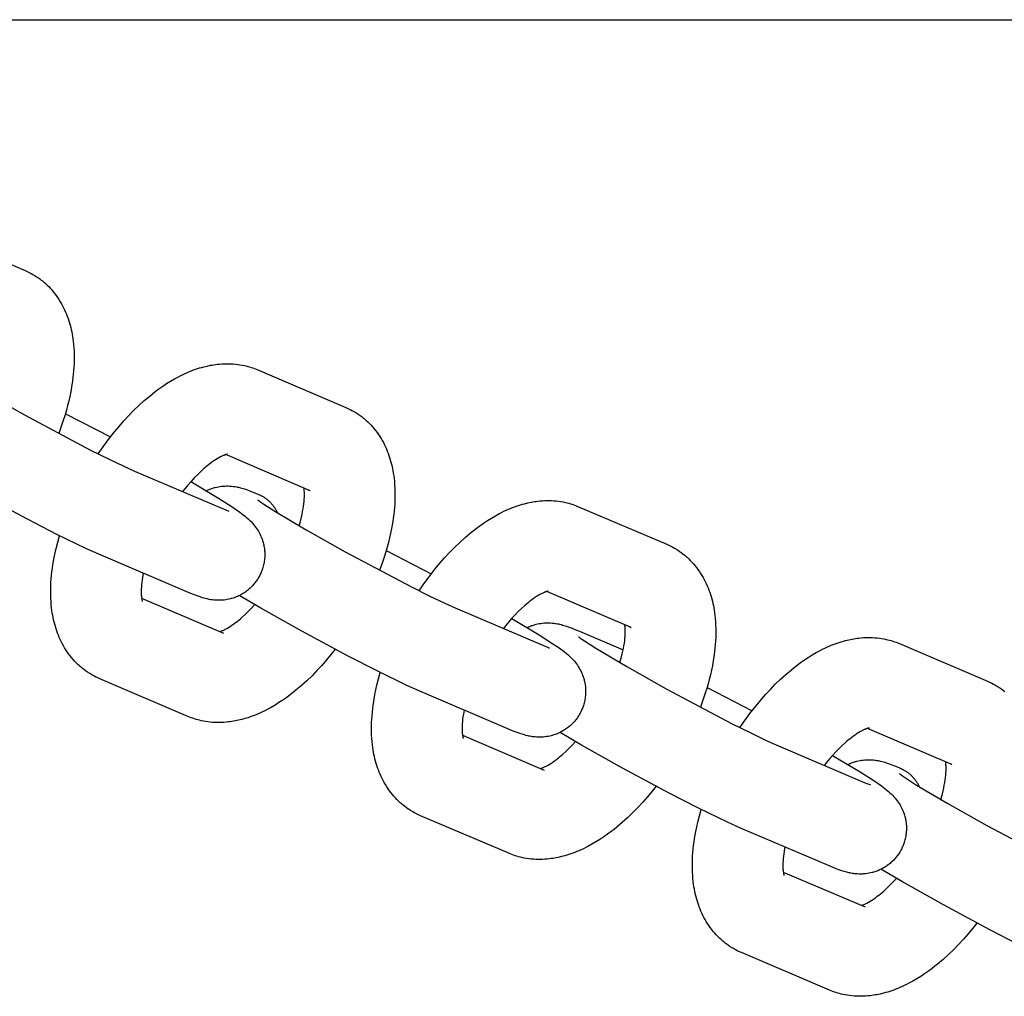
# Model space of a CAD drawing. Units: millimetres. Extents: x -9728 to 22417, y -3967 to 8658.
# Drawn here: x 6916 to 7002, y 777 to 862 of the extents above; entities that cross this region are included whole.
import ezdxf

# ---------------------------------------------------------------- set-up
doc = ezdxf.new("R2010")
doc.units = ezdxf.units.MM
doc.layers.add('Make2D$Visible$Curves', color=7, linetype='Continuous', true_color=0x000000)

msp = doc.modelspace()

# ---------------------------------------------------------------- linework, layer by layer
at = {"layer": 'Make2D$Visible$Curves', "lineweight": -3}
for points in [[(6603.762, 862.365), (8874.001, 862.365)], [(6908.418, 843.67), (6916.14, 840.376)], [(6916.14, 840.376), (6916.325, 840.294), (6916.508, 840.205), (6916.673, 840.119), (6916.835, 840.029)], [(6916.835, 840.029), (6917.022, 839.916), (6917.206, 839.798), (6917.223, 839.786), (6917.398, 839.663), (6917.569, 839.535), (6917.66, 839.463), (6917.75, 839.39), (6917.838, 839.315), (6917.925, 839.238), (6918.071, 839.103), (6918.214, 838.963), (6918.351, 838.819), (6918.485, 838.672), (6918.621, 838.511), (6918.753, 838.347), (6918.879, 838.178), (6919, 838.007), (6919.118, 837.828), (6919.231, 837.645), (6919.333, 837.469), (6919.431, 837.29), (6919.523, 837.108), (6919.611, 836.925), (6919.694, 836.739), (6919.772, 836.552), (6919.845, 836.363), (6919.913, 836.172), (6919.978, 835.979), (6920.037, 835.785), (6920.093, 835.589), (6920.144, 835.392), (6920.19, 835.197), (6920.232, 835), (6920.27, 834.803), (6920.304, 834.605), (6920.337, 834.383), (6920.366, 834.159), (6920.396, 833.882), (6920.419, 833.602), (6920.435, 833.32), (6920.445, 833.036), (6920.448, 832.617), (6920.437, 832.195), (6920.423, 831.895), (6920.401, 831.593), (6920.374, 831.29), (6920.34, 830.985), (6920.301, 830.678), (6920.255, 830.369), (6920.147, 829.747), (6920.064, 829.341), (6919.972, 828.933), (6919.873, 828.532), (6919.765, 828.13), (6919.648, 827.727), (6919.523, 827.322), (6919.317, 826.708), (6919.092, 826.093)], [(6908.419, 832.268), (6908.435, 832.256), (6908.536, 832.18), (6908.688, 832.072), (6908.946, 831.898), (6909.928, 831.269), (6912.648, 829.65), (6916.091, 827.712), (6921.889, 824.642), (6923.512, 823.833), (6924.812, 823.213), (6925.734, 822.799)], [(6922.563, 824.302), (6922.992, 824.924), (6923.434, 825.53), (6923.974, 826.222), (6924.384, 826.717), (6924.802, 827.195), (6925.228, 827.656), (6925.661, 828.1), (6926.124, 828.547), (6926.593, 828.973), (6927.069, 829.376), (6927.31, 829.57), (6927.552, 829.758), (6927.884, 830.003), (6928.218, 830.238), (6928.558, 830.463), (6928.901, 830.677), (6929.249, 830.879), (6929.6, 831.07), (6929.797, 831.17), (6929.995, 831.266), (6930.193, 831.359), (6930.393, 831.447), (6930.567, 831.519), (6930.742, 831.589), (6930.918, 831.656), (6931.095, 831.719), (6931.272, 831.778), (6931.451, 831.834), (6931.629, 831.887), (6931.809, 831.935), (6932.099, 832.006), (6932.39, 832.066), (6932.537, 832.093), (6932.683, 832.116), (6932.831, 832.137), (6932.978, 832.156), (6933.18, 832.177), (6933.383, 832.192), (6933.582, 832.202), (6933.782, 832.207), (6933.981, 832.207), (6934.181, 832.201), (6934.383, 832.189), (6934.585, 832.172), (6934.787, 832.148), (6934.988, 832.119), (6935.188, 832.084), (6935.388, 832.043), (6935.536, 832.008), (6935.683, 831.97), (6935.829, 831.929), (6935.975, 831.884), (6936.119, 831.836), (6936.262, 831.784), (6936.405, 831.73), (6936.546, 831.671)], [(6936.546, 831.671), (6944.267, 828.377)], [(6944.267, 828.377), (6944.453, 828.295), (6944.636, 828.206), (6944.801, 828.12), (6944.963, 828.03)], [(6944.963, 828.03), (6945.15, 827.917), (6945.333, 827.799), (6945.35, 827.787), (6945.526, 827.664), (6945.697, 827.536), (6945.788, 827.464), (6945.877, 827.391), (6945.966, 827.316), (6946.052, 827.239), (6946.199, 827.104), (6946.341, 826.964), (6946.479, 826.82), (6946.612, 826.673), (6946.749, 826.512), (6946.88, 826.348), (6947.007, 826.179), (6947.127, 826.008), (6947.246, 825.829), (6947.359, 825.646), (6947.461, 825.47), (6947.559, 825.291), (6947.651, 825.109), (6947.739, 824.926), (6947.821, 824.74), (6947.899, 824.553), (6947.973, 824.364), (6948.041, 824.173), (6948.105, 823.98), (6948.165, 823.786), (6948.22, 823.59), (6948.271, 823.393), (6948.317, 823.198), (6948.359, 823.001), (6948.397, 822.804), (6948.431, 822.606), (6948.465, 822.384), (6948.494, 822.16), (6948.523, 821.883), (6948.546, 821.603), (6948.563, 821.321), (6948.572, 821.037), (6948.575, 820.618), (6948.565, 820.196), (6948.55, 819.896), (6948.529, 819.594), (6948.502, 819.291), (6948.468, 818.986), (6948.429, 818.679), (6948.383, 818.37), (6948.274, 817.748), (6948.192, 817.342), (6948.099, 816.934), (6948, 816.533), (6947.892, 816.131), (6947.776, 815.728), (6947.65, 815.323), (6947.445, 814.709), (6947.22, 814.094)], [(6919.678, 827.826), (6923.63, 825.787)], [(6922.62, 815.498), (6921.473, 816.011), (6918.936, 817.241), (6916.353, 818.565), (6912.268, 820.756), (6908.679, 822.775), (6906.797, 823.882)], [(6933.891, 824.271), (6933.891, 824.271), (6933.889, 824.271), (6933.885, 824.27), (6933.879, 824.269), (6933.868, 824.267), (6933.852, 824.264), (6933.833, 824.26), (6933.811, 824.254), (6933.785, 824.247), (6933.757, 824.239), (6933.725, 824.229), (6933.691, 824.217), (6933.653, 824.204), (6933.612, 824.188), (6933.568, 824.171), (6933.522, 824.152), (6933.464, 824.126), (6933.403, 824.098), (6933.338, 824.066), (6933.27, 824.031), (6933.138, 823.96), (6932.998, 823.878), (6932.848, 823.785), (6932.692, 823.681), (6932.528, 823.566), (6932.358, 823.441), (6932.222, 823.335), (6932.083, 823.223), (6931.942, 823.105), (6931.799, 822.981), (6931.532, 822.738), (6931.262, 822.476), (6930.983, 822.19), (6930.704, 821.888), (6930.426, 821.569), (6930.15, 821.236), (6929.96, 820.997)], [(6941.153, 821.076), (6933.747, 824.236)], [(6925.734, 822.799), (6933.455, 819.506)], [(6930.69, 821.872), (6933.097, 820.43), (6934.294, 819.663), (6934.675, 819.404), (6934.96, 819.203), (6935.267, 818.973), (6935.484, 818.799), (6935.598, 818.702), (6935.714, 818.599), (6935.832, 818.489), (6935.956, 818.365), (6936.064, 818.25), (6936.12, 818.187), (6936.177, 818.121), (6936.269, 818.009), (6936.361, 817.888), (6936.442, 817.773), (6936.522, 817.651), (6936.597, 817.53), (6936.633, 817.467), (6936.668, 817.403), (6936.733, 817.279), (6936.795, 817.15), (6936.85, 817.022), (6936.902, 816.892), (6936.949, 816.759), (6936.971, 816.691), (6936.992, 816.623), (6937.02, 816.524), (6937.046, 816.424), (6937.069, 816.323), (6937.09, 816.221), (6937.108, 816.118), (6937.123, 816.014), (6937.136, 815.91), (6937.146, 815.806), (6937.153, 815.72), (6937.157, 815.634), (6937.159, 815.548), (6937.16, 815.462), (6937.159, 815.376), (6937.156, 815.289), (6937.151, 815.203), (6937.144, 815.117), (6937.133, 815.005), (6937.118, 814.894), (6937.1, 814.783), (6937.079, 814.673), (6937.055, 814.563), (6937.028, 814.454), (6936.998, 814.346), (6936.965, 814.238), (6936.936, 814.151), (6936.904, 814.065), (6936.871, 813.98), (6936.836, 813.896), (6936.799, 813.812), (6936.76, 813.729), (6936.719, 813.647), (6936.676, 813.566)], [(6932.041, 821.074), (6932.119, 821.111), (6932.197, 821.147), (6932.277, 821.181), (6932.356, 821.213), (6932.436, 821.243), (6932.517, 821.271), (6932.598, 821.298), (6932.679, 821.323), (6932.748, 821.343), (6932.816, 821.361), (6932.954, 821.394), (6933.091, 821.422), (6933.228, 821.445), (6933.37, 821.463), (6933.51, 821.477), (6933.585, 821.482), (6933.659, 821.486), (6933.804, 821.49), (6933.946, 821.489), (6934.083, 821.484), (6934.235, 821.473), (6934.379, 821.457), (6934.461, 821.446), (6934.54, 821.434), (6934.689, 821.408), (6934.781, 821.389), (6934.869, 821.37), (6935.033, 821.33), (6935.149, 821.298), (6935.261, 821.266), (6935.473, 821.198), (6935.644, 821.14), (6935.968, 821.019), (6936.293, 820.891), (6936.624, 820.752)], [(6940.171, 818.002), (6940.281, 818.388), (6940.376, 818.764), (6940.431, 819.009), (6940.48, 819.248), (6940.522, 819.48), (6940.557, 819.705), (6940.586, 819.92), (6940.608, 820.126), (6940.624, 820.323), (6940.634, 820.508), (6940.638, 820.687), (6940.637, 820.853), (6940.633, 820.956), (6940.628, 821.052), (6940.621, 821.14), (6940.612, 821.222), (6940.6, 821.312)], [(6940.995, 821.155), (6941.034, 821.134), (6941.073, 821.113), (6941.113, 821.094), (6941.153, 821.076)], [(6936.546, 820.269), (6936.546, 820.269), (6936.546, 820.269), (6936.562, 820.257), (6936.664, 820.181), (6936.816, 820.073), (6937.073, 819.899), (6938.056, 819.27), (6940.775, 817.651), (6944.219, 815.713), (6950.016, 812.643), (6951.64, 811.834), (6952.939, 811.214), (6953.862, 810.8)], [(6936.624, 820.752), (6936.709, 820.714), (6936.793, 820.674), (6936.875, 820.631), (6936.957, 820.586)], [(6936.957, 820.586), (6937.005, 820.557), (6937.053, 820.528), (6937.101, 820.497), (6937.149, 820.465), (6937.196, 820.432), (6937.243, 820.398), (6937.29, 820.363), (6937.337, 820.327), (6937.383, 820.29), (6937.429, 820.251), (6937.474, 820.212), (6937.519, 820.171), (6937.563, 820.129), (6937.607, 820.086), (6937.65, 820.042), (6937.693, 819.997), (6937.735, 819.951), (6937.776, 819.904), (6937.817, 819.855), (6937.857, 819.806), (6937.897, 819.756), (6937.935, 819.704), (6937.973, 819.651), (6938.01, 819.598), (6938.046, 819.543), (6938.082, 819.488), (6938.116, 819.431), (6938.15, 819.374), (6938.182, 819.315), (6938.214, 819.256), (6938.245, 819.196), (6938.274, 819.135)], [(6950.691, 812.303), (6951.119, 812.925), (6951.562, 813.531), (6952.101, 814.223), (6952.511, 814.718), (6952.929, 815.196), (6953.355, 815.657), (6953.789, 816.101), (6954.251, 816.548), (6954.721, 816.974), (6955.197, 817.377), (6955.438, 817.571), (6955.68, 817.759), (6956.011, 818.004), (6956.346, 818.239), (6956.686, 818.464), (6957.028, 818.678), (6957.377, 818.88), (6957.728, 819.071), (6957.925, 819.171), (6958.122, 819.267), (6958.321, 819.36), (6958.521, 819.448), (6958.695, 819.52), (6958.87, 819.59), (6959.046, 819.657), (6959.223, 819.72), (6959.4, 819.779), (6959.578, 819.835), (6959.757, 819.888), (6959.937, 819.936), (6960.226, 820.007), (6960.518, 820.067), (6960.664, 820.094), (6960.811, 820.117), (6960.958, 820.139), (6961.106, 820.157), (6961.308, 820.178), (6961.511, 820.193), (6961.71, 820.203), (6961.909, 820.208), (6962.109, 820.208), (6962.309, 820.202), (6962.511, 820.19), (6962.713, 820.173), (6962.914, 820.149), (6963.116, 820.12), (6963.316, 820.085), (6963.515, 820.044), (6963.663, 820.009), (6963.811, 819.971), (6963.957, 819.93), (6964.102, 819.885), (6964.247, 819.837), (6964.39, 819.785), (6964.532, 819.731), (6964.673, 819.672)], [(6933.455, 819.506), (6933.677, 819.413), (6933.853, 819.343), (6933.947, 819.308), (6933.999, 819.29), (6934, 819.29), (6934, 819.29)], [(6964.673, 819.672), (6972.395, 816.378)], [(6922.002, 804.927), (6921.815, 805.039), (6921.632, 805.158), (6921.615, 805.169), (6921.439, 805.292), (6921.268, 805.42), (6921.177, 805.492), (6921.088, 805.566), (6921, 805.641), (6920.913, 805.717), (6920.766, 805.853), (6920.624, 805.992), (6920.486, 806.136), (6920.353, 806.284), (6920.216, 806.444), (6920.085, 806.609), (6919.959, 806.777), (6919.838, 806.949), (6919.719, 807.128), (6919.607, 807.31), (6919.504, 807.486), (6919.407, 807.666), (6919.314, 807.847), (6919.226, 808.031), (6919.144, 808.216), (6919.066, 808.403), (6918.993, 808.592), (6918.924, 808.783), (6918.86, 808.976), (6918.8, 809.17), (6918.745, 809.366), (6918.694, 809.563), (6918.648, 809.759), (6918.606, 809.956), (6918.568, 810.153), (6918.534, 810.351), (6918.5, 810.573), (6918.471, 810.796), (6918.442, 811.074), (6918.419, 811.354), (6918.403, 811.635), (6918.393, 811.919), (6918.39, 812.338), (6918.4, 812.761), (6918.415, 813.06), (6918.436, 813.362), (6918.464, 813.665), (6918.497, 813.97), (6918.537, 814.277), (6918.582, 814.586), (6918.691, 815.208), (6918.774, 815.614), (6918.866, 816.022), (6919.005, 816.575), (6919.16, 817.129)], [(6947.805, 815.827), (6951.758, 813.788)], [(6972.395, 816.378), (6972.581, 816.296), (6972.763, 816.207), (6972.928, 816.121), (6973.091, 816.031)], [(6973.091, 816.031), (6973.278, 815.918), (6973.461, 815.8), (6973.478, 815.788), (6973.653, 815.666), (6973.824, 815.537), (6973.915, 815.465), (6974.005, 815.392), (6974.093, 815.317), (6974.18, 815.24), (6974.327, 815.105), (6974.469, 814.965), (6974.607, 814.821), (6974.74, 814.674), (6974.877, 814.513), (6975.008, 814.349), (6975.134, 814.181), (6975.255, 814.009), (6975.374, 813.83), (6975.486, 813.647), (6975.589, 813.471), (6975.686, 813.292), (6975.779, 813.11), (6975.866, 812.927), (6975.949, 812.741), (6976.027, 812.554), (6976.1, 812.365), (6976.169, 812.174), (6976.233, 811.981), (6976.293, 811.787), (6976.348, 811.591), (6976.399, 811.394), (6976.445, 811.199), (6976.487, 811.002), (6976.525, 810.805), (6976.559, 810.607), (6976.593, 810.385), (6976.622, 810.161), (6976.651, 809.884), (6976.674, 809.604), (6976.69, 809.322), (6976.7, 809.038), (6976.703, 808.619), (6976.693, 808.197), (6976.678, 807.897), (6976.657, 807.595), (6976.629, 807.292), (6976.596, 806.987), (6976.556, 806.68), (6976.511, 806.371), (6976.402, 805.75), (6976.319, 805.343), (6976.227, 804.935), (6976.128, 804.534), (6976.02, 804.132), (6975.903, 803.729), (6975.778, 803.324), (6975.572, 802.71), (6975.348, 802.095)], [(6930.341, 812.205), (6922.62, 815.498)], [(6926.511, 813.839), (6926.443, 813.476), (6926.408, 813.252), (6926.38, 813.036), (6926.357, 812.83), (6926.341, 812.634), (6926.332, 812.449), (6926.327, 812.269), (6926.328, 812.104), (6926.332, 812.001), (6926.337, 811.905), (6926.345, 811.816), (6926.353, 811.734), (6926.361, 811.677), (6926.369, 811.624), (6926.377, 811.576), (6926.385, 811.532), (6926.394, 811.494), (6926.402, 811.46), (6926.409, 811.431), (6926.416, 811.406), (6926.424, 811.383), (6926.429, 811.367), (6926.433, 811.358), (6926.434, 811.355), (6926.434, 811.355), (6926.434, 811.355)], [(6936.676, 813.566), (6936.632, 813.486), (6936.585, 813.407), (6936.537, 813.329), (6936.487, 813.252), (6936.436, 813.177), (6936.382, 813.103), (6936.327, 813.029), (6936.27, 812.958), (6936.208, 812.883), (6936.144, 812.809), (6936.079, 812.738), (6936.012, 812.668), (6935.943, 812.599), (6935.872, 812.533), (6935.8, 812.468), (6935.726, 812.405), (6935.647, 812.34), (6935.567, 812.278), (6935.485, 812.218), (6935.402, 812.16), (6935.317, 812.104), (6935.231, 812.051), (6935.144, 811.999), (6935.056, 811.95), (6934.962, 811.902), (6934.868, 811.856), (6934.773, 811.812), (6934.677, 811.771), (6934.58, 811.733), (6934.483, 811.697), (6934.385, 811.664), (6934.286, 811.634), (6934.218, 811.614), (6934.149, 811.596), (6934.012, 811.563), (6933.874, 811.535), (6933.737, 811.512), (6933.596, 811.493), (6933.456, 811.48), (6933.381, 811.474), (6933.307, 811.47), (6933.161, 811.467), (6933.02, 811.468), (6932.882, 811.473), (6932.73, 811.484), (6932.586, 811.5), (6932.504, 811.511), (6932.426, 811.522), (6932.277, 811.549), (6932.184, 811.567), (6932.097, 811.587), (6931.933, 811.627), (6931.817, 811.658), (6931.704, 811.691), (6931.493, 811.758), (6931.322, 811.817), (6930.997, 811.937), (6930.673, 812.066), (6930.341, 812.205)], [(6926.365, 811.644), (6933.534, 808.586)], [(6950.747, 803.499), (6949.601, 804.012), (6947.064, 805.242), (6944.481, 806.566), (6940.395, 808.757), (6936.807, 810.776), (6934.924, 811.883)], [(6962.018, 812.272), (6962.018, 812.272), (6962.017, 812.272), (6962.013, 812.271), (6962.007, 812.27), (6961.995, 812.268), (6961.98, 812.265), (6961.961, 812.261), (6961.938, 812.255), (6961.913, 812.248), (6961.885, 812.24), (6961.853, 812.23), (6961.818, 812.218), (6961.78, 812.205), (6961.74, 812.19), (6961.696, 812.172), (6961.649, 812.153), (6961.592, 812.127), (6961.53, 812.099), (6961.465, 812.067), (6961.397, 812.032), (6961.266, 811.961), (6961.125, 811.879), (6960.976, 811.786), (6960.819, 811.682), (6960.655, 811.567), (6960.486, 811.442), (6960.35, 811.336), (6960.211, 811.224), (6960.07, 811.106), (6959.927, 810.982), (6959.66, 810.739), (6959.389, 810.477), (6959.111, 810.191), (6958.832, 809.889), (6958.554, 809.57), (6958.277, 809.237), (6958.088, 808.998)], [(6969.28, 809.077), (6961.874, 812.237)], [(6933.219, 808.721), (6933.266, 808.736), (6933.319, 808.755), (6933.378, 808.778), (6933.443, 808.805), (6933.501, 808.83), (6933.563, 808.859), (6933.627, 808.89), (6933.695, 808.925), (6933.827, 808.996), (6933.967, 809.078), (6934.117, 809.171), (6934.274, 809.275), (6934.438, 809.39), (6934.607, 809.516), (6934.743, 809.622), (6934.882, 809.734), (6935.023, 809.852), (6935.166, 809.975), (6935.433, 810.219), (6935.704, 810.481), (6935.989, 810.774), (6936.275, 811.085)], [(6953.862, 810.8), (6961.583, 807.507)], [(6958.818, 809.873), (6961.225, 808.431), (6962.421, 807.665), (6962.803, 807.405), (6963.088, 807.204), (6963.395, 806.974), (6963.612, 806.8), (6963.726, 806.703), (6963.842, 806.601), (6963.96, 806.49), (6964.084, 806.366), (6964.192, 806.251), (6964.248, 806.188), (6964.305, 806.122), (6964.396, 806.01), (6964.488, 805.889), (6964.57, 805.774), (6964.65, 805.652), (6964.724, 805.531), (6964.76, 805.468), (6964.796, 805.404), (6964.861, 805.28), (6964.922, 805.151), (6964.978, 805.023), (6965.029, 804.893), (6965.077, 804.76), (6965.099, 804.693), (6965.12, 804.624), (6965.148, 804.525), (6965.174, 804.425), (6965.197, 804.324), (6965.218, 804.222), (6965.236, 804.119), (6965.251, 804.015), (6965.264, 803.911), (6965.274, 803.807), (6965.28, 803.721), (6965.285, 803.635), (6965.287, 803.549), (6965.288, 803.463), (6965.287, 803.377), (6965.284, 803.29), (6965.279, 803.204), (6965.272, 803.118), (6965.26, 803.006), (6965.246, 802.895), (6965.228, 802.784), (6965.207, 802.674), (6965.183, 802.564), (6965.156, 802.455), (6965.126, 802.347), (6965.093, 802.239), (6965.063, 802.152), (6965.032, 802.066), (6964.999, 801.981), (6964.964, 801.897), (6964.927, 801.813), (6964.888, 801.73), (6964.847, 801.648), (6964.804, 801.567)], [(6960.169, 809.075), (6960.247, 809.112), (6960.325, 809.148), (6960.404, 809.182), (6960.484, 809.214), (6960.564, 809.244), (6960.645, 809.272), (6960.726, 809.299), (6960.807, 809.324), (6960.875, 809.344), (6960.944, 809.362), (6961.081, 809.395), (6961.219, 809.423), (6961.356, 809.446), (6961.497, 809.464), (6961.637, 809.478), (6961.712, 809.483), (6961.786, 809.487), (6961.932, 809.491), (6962.073, 809.49), (6962.211, 809.485), (6962.363, 809.474), (6962.507, 809.458), (6962.589, 809.447), (6962.667, 809.435), (6962.816, 809.409), (6962.909, 809.391), (6962.997, 809.371), (6963.16, 809.331), (6963.276, 809.299), (6963.389, 809.267), (6963.6, 809.2), (6963.771, 809.141), (6964.096, 809.02), (6964.42, 808.892), (6964.752, 808.753)], [(6968.298, 806.003), (6968.408, 806.389), (6968.503, 806.765), (6968.559, 807.01), (6968.607, 807.249), (6968.649, 807.481), (6968.685, 807.706), (6968.713, 807.921), (6968.736, 808.127), (6968.751, 808.324), (6968.761, 808.509), (6968.766, 808.688), (6968.765, 808.854), (6968.761, 808.957), (6968.756, 809.053), (6968.748, 809.141), (6968.74, 809.223), (6968.728, 809.313)], [(6969.122, 809.156), (6969.161, 809.135), (6969.201, 809.114), (6969.24, 809.095), (6969.28, 809.077)], [(6964.674, 808.27), (6964.69, 808.258), (6964.791, 808.182), (6964.944, 808.074), (6965.201, 807.9), (6966.184, 807.271), (6968.903, 805.652), (6972.346, 803.714), (6978.144, 800.644), (6979.767, 799.835), (6981.067, 799.215), (6981.989, 798.802)], [(6964.752, 808.753), (6968.582, 807.119)], [(6978.819, 800.304), (6979.247, 800.926), (6979.69, 801.532), (6980.229, 802.224), (6980.639, 802.719), (6981.057, 803.197), (6981.483, 803.658), (6981.916, 804.102), (6982.379, 804.549), (6982.849, 804.975), (6983.325, 805.379), (6983.565, 805.572), (6983.807, 805.76), (6984.139, 806.005), (6984.473, 806.24), (6984.813, 806.465), (6985.156, 806.679), (6985.504, 806.881), (6985.856, 807.072), (6986.052, 807.172), (6986.25, 807.268), (6986.449, 807.361), (6986.648, 807.449), (6986.823, 807.521), (6986.998, 807.591), (6987.174, 807.658), (6987.35, 807.721), (6987.528, 807.78), (6987.706, 807.836), (6987.885, 807.889), (6988.064, 807.937), (6988.354, 808.008), (6988.646, 808.068), (6988.792, 808.095), (6988.939, 808.118), (6989.086, 808.14), (6989.234, 808.158), (6989.436, 808.179), (6989.638, 808.194), (6989.837, 808.204), (6990.037, 808.209), (6990.237, 808.209), (6990.436, 808.203), (6990.639, 808.191), (6990.84, 808.174), (6991.042, 808.15), (6991.243, 808.121), (6991.444, 808.086), (6991.643, 808.045), (6991.791, 808.01), (6991.938, 807.972), (6992.085, 807.931), (6992.23, 807.886), (6992.374, 807.838), (6992.518, 807.786), (6992.66, 807.732), (6992.801, 807.673)], [(6943.335, 807.17), (6942.992, 806.734), (6942.582, 806.24), (6942.164, 805.761), (6941.738, 805.3), (6941.304, 804.856), (6940.841, 804.409), (6940.372, 803.984), (6939.896, 803.58), (6939.655, 803.386), (6939.413, 803.199), (6939.082, 802.953), (6938.747, 802.718), (6938.407, 802.493), (6938.065, 802.28), (6937.716, 802.077), (6937.365, 801.887), (6937.168, 801.786), (6936.97, 801.69), (6936.772, 801.598), (6936.572, 801.51), (6936.398, 801.437), (6936.223, 801.367), (6936.047, 801.301), (6935.87, 801.238), (6935.693, 801.178), (6935.515, 801.122), (6935.336, 801.07), (6935.156, 801.021), (6934.867, 800.951), (6934.575, 800.89), (6934.429, 800.864), (6934.282, 800.84), (6934.135, 800.819), (6933.987, 800.8), (6933.785, 800.78), (6933.582, 800.764), (6933.383, 800.754), (6933.184, 800.749), (6932.984, 800.75), (6932.784, 800.756), (6932.582, 800.767), (6932.38, 800.785), (6932.178, 800.808), (6931.977, 800.837), (6931.777, 800.872), (6931.577, 800.914), (6931.429, 800.948), (6931.282, 800.986), (6931.136, 801.028), (6930.991, 801.072), (6930.846, 801.12), (6930.703, 801.172), (6930.561, 801.227), (6930.42, 801.285)], [(6961.583, 807.507), (6961.804, 807.414), (6961.98, 807.344), (6962.075, 807.309), (6962.126, 807.291), (6962.127, 807.291), (6962.127, 807.291)], [(6992.801, 807.673), (7000.523, 804.379)], [(6922.698, 804.579), (6922.512, 804.662), (6922.329, 804.75), (6922.165, 804.836), (6922.002, 804.927)], [(6930.42, 801.285), (6922.698, 804.579)], [(6950.13, 792.928), (6949.943, 793.04), (6949.76, 793.159), (6949.742, 793.17), (6949.567, 793.293), (6949.396, 793.421), (6949.305, 793.493), (6949.216, 793.567), (6949.127, 793.642), (6949.04, 793.718), (6948.894, 793.854), (6948.752, 793.993), (6948.614, 794.137), (6948.48, 794.285), (6948.344, 794.445), (6948.213, 794.61), (6948.086, 794.778), (6947.965, 794.95), (6947.847, 795.129), (6947.734, 795.311), (6947.632, 795.487), (6947.534, 795.667), (6947.442, 795.848), (6947.354, 796.032), (6947.272, 796.217), (6947.194, 796.404), (6947.12, 796.594), (6947.052, 796.784), (6946.988, 796.977), (6946.928, 797.171), (6946.873, 797.367), (6946.822, 797.564), (6946.776, 797.76), (6946.733, 797.957), (6946.696, 798.154), (6946.661, 798.352), (6946.628, 798.574), (6946.599, 798.797), (6946.569, 799.075), (6946.547, 799.355), (6946.53, 799.637), (6946.521, 799.92), (6946.518, 800.339), (6946.528, 800.762), (6946.543, 801.061), (6946.564, 801.363), (6946.591, 801.666), (6946.625, 801.972), (6946.664, 802.278), (6946.71, 802.587), (6946.819, 803.209), (6946.901, 803.615), (6946.994, 804.023), (6947.132, 804.576), (6947.288, 805.13)], [(6975.933, 803.828), (6979.886, 801.789)], [(7000.523, 804.379), (7000.708, 804.297), (7000.891, 804.208), (7001.056, 804.122), (7001.218, 804.032)], [(7001.218, 804.032), (7001.405, 803.919), (7001.589, 803.801), (7001.606, 803.789), (7001.781, 803.667), (7001.952, 803.538), (7002.043, 803.466)], [(6958.469, 800.206), (6950.747, 803.499)], [(6954.639, 801.84), (6954.571, 801.477), (6954.536, 801.253), (6954.507, 801.037), (6954.485, 800.831), (6954.469, 800.635), (6954.459, 800.45), (6954.455, 800.27), (6954.456, 800.105), (6954.459, 800.002), (6954.465, 799.906), (6954.472, 799.817), (6954.481, 799.735), (6954.488, 799.678), (6954.496, 799.625), (6954.505, 799.577), (6954.513, 799.533), (6954.521, 799.495), (6954.529, 799.461), (6954.537, 799.432), (6954.544, 799.407), (6954.551, 799.384), (6954.557, 799.368), (6954.561, 799.359), (6954.562, 799.356), (6954.562, 799.356), (6954.562, 799.356)], [(6964.804, 801.567), (6964.76, 801.487), (6964.713, 801.408), (6964.665, 801.33), (6964.615, 801.253), (6964.563, 801.178), (6964.51, 801.104), (6964.455, 801.03), (6964.398, 800.959), (6964.336, 800.884), (6964.272, 800.81), (6964.207, 800.739), (6964.139, 800.669), (6964.07, 800.6), (6964, 800.534), (6963.928, 800.469), (6963.854, 800.406), (6963.775, 800.341), (6963.695, 800.279), (6963.613, 800.219), (6963.529, 800.161), (6963.445, 800.105), (6963.359, 800.052), (6963.272, 800), (6963.183, 799.951), (6963.09, 799.903), (6962.996, 799.857), (6962.901, 799.813), (6962.805, 799.772), (6962.708, 799.734), (6962.611, 799.698), (6962.512, 799.665), (6962.414, 799.635), (6962.345, 799.615), (6962.277, 799.597), (6962.139, 799.564), (6962.002, 799.536), (6961.865, 799.513), (6961.724, 799.494), (6961.584, 799.481), (6961.509, 799.475), (6961.435, 799.471), (6961.289, 799.468), (6961.147, 799.469), (6961.01, 799.474), (6960.858, 799.485), (6960.714, 799.501), (6960.632, 799.512), (6960.553, 799.523), (6960.404, 799.55), (6960.312, 799.568), (6960.224, 799.588), (6960.061, 799.628), (6959.944, 799.659), (6959.832, 799.692), (6959.62, 799.759), (6959.45, 799.818), (6959.125, 799.938), (6958.801, 800.067), (6958.469, 800.206)], [(6990.146, 800.273), (6990.146, 800.273), (6990.145, 800.273), (6990.141, 800.272), (6990.134, 800.271), (6990.123, 800.269), (6990.108, 800.266), (6990.089, 800.262), (6990.066, 800.256), (6990.041, 800.249), (6990.012, 800.241), (6989.981, 800.231), (6989.946, 800.219), (6989.908, 800.206), (6989.867, 800.191), (6989.824, 800.173), (6989.777, 800.154), (6989.719, 800.128), (6989.658, 800.1), (6989.593, 800.068), (6989.525, 800.033), (6989.394, 799.962), (6989.253, 799.88), (6989.104, 799.787), (6988.947, 799.683), (6988.783, 799.568), (6988.614, 799.443), (6988.477, 799.337), (6988.339, 799.225), (6988.198, 799.107), (6988.055, 798.983), (6987.788, 798.74), (6987.517, 798.478), (6987.239, 798.192), (6986.96, 797.89), (6986.681, 797.571), (6986.405, 797.238), (6986.215, 796.999)], [(6997.408, 797.078), (6990.002, 800.238)], [(6954.493, 799.645), (6961.662, 796.587)], [(6978.875, 791.5), (6977.728, 792.013), (6975.191, 793.243), (6972.608, 794.567), (6968.523, 796.758), (6964.934, 798.777), (6963.052, 799.884)], [(6961.346, 796.722), (6961.394, 796.737), (6961.447, 796.756), (6961.506, 796.779), (6961.571, 796.806), (6961.629, 796.831), (6961.69, 796.86), (6961.755, 796.891), (6961.823, 796.926), (6961.955, 796.997), (6962.095, 797.079), (6962.245, 797.172), (6962.401, 797.276), (6962.565, 797.391), (6962.735, 797.517), (6962.871, 797.623), (6963.01, 797.735), (6963.151, 797.853), (6963.293, 797.976), (6963.56, 798.22), (6963.831, 798.482), (6964.117, 798.775), (6964.403, 799.086)], [(6981.989, 798.802), (6989.711, 795.508)], [(6986.946, 797.874), (6989.353, 796.432), (6990.549, 795.666), (6990.931, 795.406), (6991.215, 795.205), (6991.523, 794.975), (6991.74, 794.801), (6991.854, 794.704), (6991.97, 794.602), (6992.087, 794.491), (6992.212, 794.367), (6992.32, 794.252), (6992.376, 794.189), (6992.433, 794.123), (6992.524, 794.011), (6992.616, 793.89), (6992.698, 793.775), (6992.778, 793.654), (6992.852, 793.532), (6992.888, 793.469), (6992.924, 793.405), (6992.988, 793.281), (6993.05, 793.152), (6993.105, 793.024), (6993.157, 792.894), (6993.204, 792.761), (6993.226, 792.694), (6993.247, 792.626), (6993.276, 792.526), (6993.301, 792.426), (6993.325, 792.325), (6993.345, 792.223), (6993.363, 792.12), (6993.379, 792.017), (6993.392, 791.912), (6993.402, 791.808), (6993.408, 791.722), (6993.412, 791.636), (6993.415, 791.55), (6993.415, 791.464), (6993.414, 791.378), (6993.411, 791.291), (6993.406, 791.205), (6993.4, 791.119), (6993.388, 791.007), (6993.373, 790.896), (6993.356, 790.785), (6993.335, 790.675), (6993.311, 790.565), (6993.284, 790.456), (6993.253, 790.348), (6993.22, 790.24), (6993.191, 790.153), (6993.16, 790.067), (6993.127, 789.982), (6993.091, 789.898), (6993.054, 789.814), (6993.015, 789.731), (6992.975, 789.649), (6992.932, 789.568)], [(6988.296, 797.076), (6988.374, 797.113), (6988.453, 797.149), (6988.532, 797.183), (6988.612, 797.215), (6988.692, 797.245), (6988.772, 797.273), (6988.853, 797.3), (6988.935, 797.325), (6989.003, 797.345), (6989.072, 797.363), (6989.209, 797.396), (6989.346, 797.424), (6989.484, 797.447), (6989.625, 797.465), (6989.765, 797.479), (6989.84, 797.484), (6989.914, 797.488), (6990.059, 797.492), (6990.201, 797.491), (6990.339, 797.486), (6990.49, 797.475), (6990.634, 797.459), (6990.716, 797.448), (6990.795, 797.436), (6990.944, 797.41), (6991.036, 797.392), (6991.124, 797.372), (6991.288, 797.332), (6991.404, 797.3), (6991.516, 797.268), (6991.728, 797.201), (6991.899, 797.142), (6992.224, 797.022), (6992.548, 796.893), (6992.879, 796.754)], [(6992.879, 796.754), (6992.964, 796.716), (6993.048, 796.676), (6993.131, 796.633), (6993.212, 796.588)], [(6996.426, 794.004), (6996.536, 794.39), (6996.631, 794.766), (6996.686, 795.011), (6996.735, 795.25), (6996.777, 795.482), (6996.812, 795.707), (6996.841, 795.922), (6996.863, 796.129), (6996.879, 796.325), (6996.889, 796.51), (6996.893, 796.689), (6996.892, 796.855), (6996.889, 796.958), (6996.883, 797.054), (6996.876, 797.142), (6996.867, 797.224), (6996.855, 797.314)], [(6997.25, 797.157), (6997.289, 797.136), (6997.328, 797.115), (6997.368, 797.096), (6997.408, 797.078)], [(6992.801, 796.271), (6992.801, 796.271), (6992.801, 796.271), (6992.818, 796.259), (6992.919, 796.183), (6993.071, 796.075), (6993.329, 795.901), (6994.311, 795.272), (6997.031, 793.653), (7000.474, 791.715), (7006.272, 788.645), (7007.895, 787.836), (7009.195, 787.216), (7010.117, 786.803)], [(6993.212, 796.588), (6993.26, 796.559), (6993.308, 796.53), (6993.356, 796.499), (6993.404, 796.467), (6993.452, 796.434), (6993.499, 796.4), (6993.546, 796.365), (6993.592, 796.329), (6993.638, 796.292), (6993.684, 796.253), (6993.729, 796.214), (6993.774, 796.173), (6993.818, 796.131), (6993.862, 796.089), (6993.906, 796.045), (6993.948, 795.999), (6993.99, 795.953), (6994.032, 795.906), (6994.073, 795.858), (6994.113, 795.808), (6994.152, 795.758), (6994.191, 795.706), (6994.228, 795.654), (6994.266, 795.6), (6994.302, 795.545), (6994.337, 795.49), (6994.372, 795.433), (6994.405, 795.376), (6994.438, 795.317), (6994.469, 795.258), (6994.5, 795.198), (6994.53, 795.137)], [(6971.463, 795.171), (6971.119, 794.735), (6970.709, 794.241), (6970.291, 793.762), (6969.865, 793.301), (6969.432, 792.857), (6968.969, 792.41), (6968.5, 791.985), (6968.023, 791.581), (6967.783, 791.388), (6967.541, 791.2), (6967.209, 790.954), (6966.875, 790.719), (6966.535, 790.494), (6966.192, 790.281), (6965.844, 790.078), (6965.493, 789.888), (6965.296, 789.787), (6965.098, 789.691), (6964.899, 789.599), (6964.7, 789.511), (6964.526, 789.438), (6964.351, 789.368), (6964.175, 789.302), (6963.998, 789.239), (6963.821, 789.179), (6963.642, 789.123), (6963.464, 789.071), (6963.284, 789.022), (6962.994, 788.952), (6962.703, 788.891), (6962.556, 788.865), (6962.409, 788.841), (6962.262, 788.82), (6962.115, 788.801), (6961.913, 788.781), (6961.71, 788.765), (6961.511, 788.755), (6961.311, 788.75), (6961.112, 788.751), (6960.912, 788.757), (6960.71, 788.768), (6960.508, 788.786), (6960.306, 788.809), (6960.105, 788.838), (6959.905, 788.874), (6959.705, 788.915), (6959.557, 788.949), (6959.41, 788.987), (6959.264, 789.029), (6959.118, 789.073), (6958.974, 789.121), (6958.831, 789.173), (6958.688, 789.228), (6958.547, 789.286)], [(6989.711, 795.508), (6989.932, 795.415), (6990.108, 795.345), (6990.203, 795.31), (6990.254, 795.292), (6990.255, 795.292), (6990.255, 795.292)], [(6950.826, 792.58), (6950.64, 792.663), (6950.457, 792.751), (6950.292, 792.837), (6950.13, 792.928)], [(6958.547, 789.286), (6950.826, 792.58)], [(6978.258, 780.929), (6978.07, 781.041), (6977.887, 781.16), (6977.87, 781.171), (6977.695, 781.294), (6977.524, 781.422), (6977.433, 781.494), (6977.343, 781.568), (6977.255, 781.643), (6977.168, 781.719), (6977.022, 781.855), (6976.879, 781.994), (6976.742, 782.138), (6976.608, 782.286), (6976.472, 782.446), (6976.34, 782.611), (6976.214, 782.779), (6976.093, 782.951), (6975.975, 783.13), (6975.862, 783.312), (6975.759, 783.489), (6975.662, 783.668), (6975.569, 783.849), (6975.482, 784.033), (6975.399, 784.218), (6975.321, 784.405), (6975.248, 784.595), (6975.179, 784.786), (6975.115, 784.978), (6975.056, 785.172), (6975, 785.368), (6974.949, 785.565), (6974.903, 785.761), (6974.861, 785.958), (6974.823, 786.155), (6974.789, 786.353), (6974.756, 786.575), (6974.727, 786.798), (6974.697, 787.076), (6974.674, 787.356), (6974.658, 787.638), (6974.648, 787.921), (6974.645, 788.34), (6974.655, 788.763), (6974.67, 789.062), (6974.692, 789.364), (6974.719, 789.667), (6974.752, 789.973), (6974.792, 790.279), (6974.838, 790.588), (6974.946, 791.21), (6975.029, 791.616), (6975.121, 792.024), (6975.26, 792.577), (6975.416, 793.131)], [(6986.597, 788.207), (6978.875, 791.5)], [(6982.767, 789.841), (6982.699, 789.478), (6982.663, 789.254), (6982.635, 789.038), (6982.613, 788.832), (6982.597, 788.636), (6982.587, 788.451), (6982.582, 788.271), (6982.584, 788.106), (6982.587, 788.003), (6982.593, 787.907), (6982.6, 787.818), (6982.609, 787.736), (6982.616, 787.679), (6982.624, 787.626), (6982.632, 787.578), (6982.641, 787.534), (6982.649, 787.496), (6982.657, 787.462), (6982.665, 787.433), (6982.672, 787.408), (6982.679, 787.385), (6982.685, 787.37), (6982.688, 787.36), (6982.69, 787.357), (6982.69, 787.357), (6982.69, 787.357)], [(6992.932, 789.568), (6992.887, 789.488), (6992.841, 789.409), (6992.793, 789.331), (6992.743, 789.254), (6992.691, 789.179), (6992.638, 789.105), (6992.583, 789.032), (6992.526, 788.96), (6992.464, 788.885), (6992.4, 788.811), (6992.334, 788.74), (6992.267, 788.67), (6992.198, 788.601), (6992.127, 788.535), (6992.055, 788.47), (6991.982, 788.407), (6991.903, 788.342), (6991.822, 788.28), (6991.74, 788.22), (6991.657, 788.162), (6991.572, 788.106), (6991.486, 788.053), (6991.399, 788.002), (6991.311, 787.952), (6991.218, 787.904), (6991.124, 787.858), (6991.028, 787.814), (6990.932, 787.773), (6990.836, 787.735), (6990.738, 787.699), (6990.64, 787.666), (6990.541, 787.636), (6990.473, 787.616), (6990.404, 787.598), (6990.267, 787.565), (6990.13, 787.537), (6989.992, 787.514), (6989.851, 787.495), (6989.711, 787.482), (6989.636, 787.476), (6989.562, 787.473), (6989.417, 787.469), (6989.275, 787.47), (6989.137, 787.475), (6988.986, 787.486), (6988.842, 787.502), (6988.76, 787.513), (6988.681, 787.525), (6988.532, 787.551), (6988.44, 787.569), (6988.352, 787.589), (6988.188, 787.629), (6988.072, 787.66), (6987.96, 787.693), (6987.748, 787.76), (6987.577, 787.819), (6987.252, 787.939), (6986.928, 788.068), (6986.597, 788.207)], [(6982.621, 787.646), (6989.79, 784.588)], [(7007.003, 779.501), (7005.856, 780.014), (7003.319, 781.244), (7000.736, 782.568), (6996.651, 784.759), (6993.062, 786.778), (6991.18, 787.885)], [(6989.474, 784.723), (6989.521, 784.738), (6989.575, 784.757), (6989.634, 784.78), (6989.699, 784.807), (6989.757, 784.832), (6989.818, 784.861), (6989.883, 784.892), (6989.951, 784.927), (6990.082, 784.998), (6990.223, 785.08), (6990.372, 785.173), (6990.529, 785.277), (6990.693, 785.392), (6990.862, 785.518), (6990.999, 785.624), (6991.137, 785.736), (6991.278, 785.854), (6991.421, 785.977), (6991.688, 786.221), (6991.959, 786.483), (6992.244, 786.776), (6992.531, 787.087)], [(6999.591, 783.172), (6999.247, 782.736), (6998.837, 782.242), (6998.419, 781.764), (6997.993, 781.302), (6997.56, 780.858), (6997.097, 780.411), (6996.627, 779.986), (6996.151, 779.582), (6995.911, 779.389), (6995.668, 779.201), (6995.337, 778.955), (6995.003, 778.72), (6994.663, 778.495), (6994.32, 778.282), (6993.972, 778.079), (6993.62, 777.889), (6993.424, 777.788), (6993.226, 777.692), (6993.027, 777.6), (6992.827, 777.512), (6992.653, 777.439), (6992.478, 777.369), (6992.302, 777.303), (6992.126, 777.24), (6991.948, 777.18), (6991.77, 777.124), (6991.591, 777.072), (6991.412, 777.023), (6991.122, 776.953), (6990.83, 776.892), (6990.684, 776.866), (6990.537, 776.842), (6990.39, 776.821), (6990.242, 776.802), (6990.04, 776.782), (6989.838, 776.766), (6989.638, 776.756), (6989.439, 776.751), (6989.239, 776.752), (6989.039, 776.758), (6988.837, 776.769), (6988.635, 776.787), (6988.434, 776.81), (6988.233, 776.839), (6988.032, 776.875), (6987.833, 776.916), (6987.685, 776.95), (6987.538, 776.988), (6987.391, 777.03), (6987.246, 777.074), (6987.102, 777.123), (6986.958, 777.174), (6986.816, 777.229), (6986.675, 777.287)], [(6978.953, 780.581), (6978.768, 780.664), (6978.585, 780.752), (6978.42, 780.838), (6978.258, 780.929)], [(6986.675, 777.287), (6978.953, 780.581)]]:
    msp.add_lwpolyline(points, dxfattribs=at)

doc.saveas('drawing.dxf')
